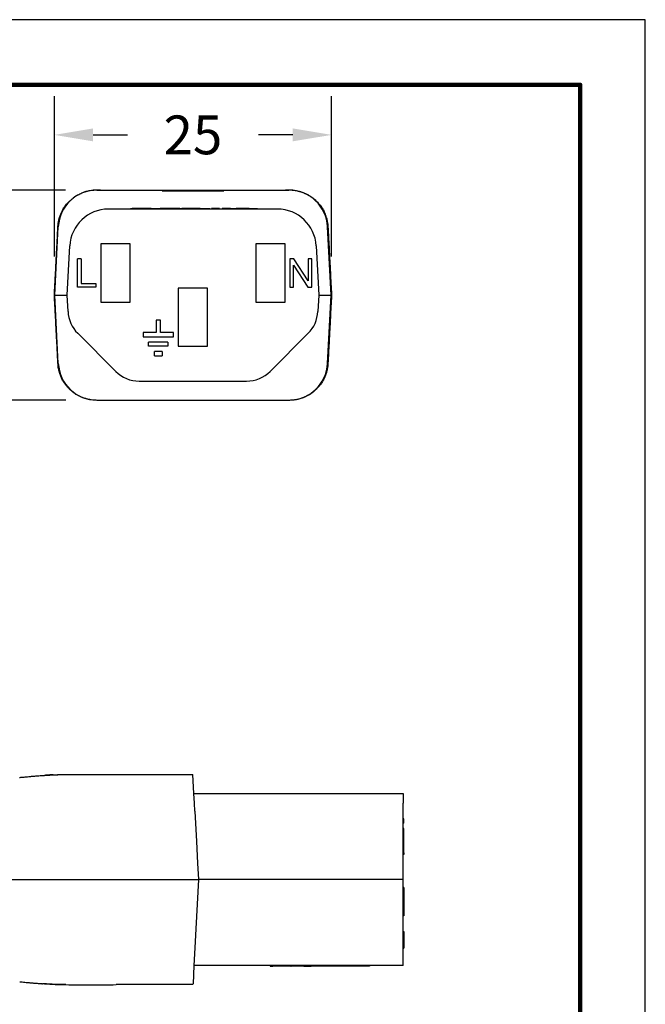
# Model space of a CAD drawing. Extents: x -153 to 75, y -19 to 157.
# Drawn here: x 19 to 75, y 68 to 157 of the extents above; entities that cross this region are included whole.
import ezdxf

# ---------------------------------------------------------------- set-up
doc = ezdxf.new("R2010")
doc.units = 0
doc.header["$LTSCALE"] = 0.1
doc.header["$MEASUREMENT"] = 0
doc.layers.get('0').update_dxf_attribs({"linetype": 'CONTINUOUS'})
doc.layers.get('DEFPOINTS').update_dxf_attribs({"linetype": 'CONTINUOUS'})
for name, color, linetype in [('DIM', 1, 'CONTINUOUS'), ('PLOT BORDER', 3, 'CONTINUOUS'), ('TITLE BLOCK', 4, 'CONTINUOUS')]:
    doc.layers.add(name, color=color, linetype=linetype)
doc.dimstyles.new('ME10_DIM_3', dxfattribs={"dimtxt": 3.5, "dimasz": 3.5, "dimexe": 2, "dimexo": 0, "dimtad": 0, "dimtih": 1, "dimtoh": 1, "dimdsep": 46, "dimtxsty": 'Standard', "dimsah": 1, "dimcen": 0.09, "dimclrd": 7, "dimclre": 7, "dimclrt": 7, "dimadec": 0, "dimazin": 0, "dimtfac": 1, "dimtdec": 4, "dimtofl": 0, "dimtmove": 0, "dimatfit": 0, "dimfxl": 1, "dimtolj": 1, "dimtzin": 0, "dimarcsym": 0})

# ---------------------------------------------------------------- blocks, each defined once
blk = doc.blocks.new('*D31')
at = {"layer": 'DEFPOINTS', "color": 0, "transparency": 16777216}
for p in [(11.849, 141.815), (26.165, 141.815), (26.191, 122.851)]:
    blk.add_point(p, dxfattribs=at)
at = {"layer": 'DIM', "lineweight": -2, "transparency": 16777216}
for p, q in [((22.665, 141.815), (8.349, 141.815)), ((11.849, 138.315), (11.849, 137.794)), ((11.849, 126.351), (11.849, 128.294)), ((22.691, 122.851), (8.349, 122.851))]:
    blk.add_line(p, q, dxfattribs=at)
at = {"layer": 'DIM', "transparency": 16777216}
for points in [[(11.266, 138.315), (12.433, 138.315), (11.849, 141.815)], [(11.266, 126.351), (12.433, 126.351), (11.849, 122.851)]]:
    blk.add_solid(points, dxfattribs=at)
at = {"layer": 'DIM', "transparency": 16777216, "insert": (11.849, 133.044), "char_height": 3.5, "attachment_point": 5, "rotation": 0.00014}
blk.add_mtext('\\A1;19', dxfattribs=at)
blk = doc.blocks.new('*D33')
at = {"layer": 'DEFPOINTS', "color": 0, "transparency": 16777216}
for p in [(46.692, 146.795), (21.668, 132.333), (46.692, 132.333)]:
    blk.add_point(p, dxfattribs=at)
at = {"layer": 'DIM', "lineweight": -2, "transparency": 16777216}
for p, q in [((21.668, 135.833), (21.668, 150.295)), ((46.692, 135.833), (46.692, 150.295)), ((25.168, 146.795), (28.263, 146.795)), ((43.192, 146.795), (40.097, 146.795))]:
    blk.add_line(p, q, dxfattribs=at)
at = {"layer": 'DIM', "transparency": 16777216}
for points in [[(25.168, 147.378), (25.168, 146.212), (21.668, 146.795)], [(43.192, 147.378), (43.192, 146.212), (46.692, 146.795)]]:
    blk.add_solid(points, dxfattribs=at)
at = {"layer": 'DIM', "transparency": 16777216, "insert": (34.18, 146.795), "char_height": 3.5, "attachment_point": 5, "rotation": 0.00014}
blk.add_mtext('\\A1;25', dxfattribs=at)

msp = doc.modelspace()

# ---------------------------------------------------------------- linework, layer by layer
at = {"color": 7, "linetype": 'Continuous'}
for p, q in [((25.515, 141.815), (25.84, 141.815)), ((25.84, 141.829), (25.84, 141.815)), ((25.84, 141.815), (26.165, 141.815)), ((26.165, 141.815), (26.191, 141.814)), ((26.191, 141.814), (27.037, 141.815)), ((27.037, 141.815), (31.391, 141.815)), ((31.391, 141.815), (32.429, 141.815)), ((31.391, 141.739), (31.391, 141.815)), ((31.391, 141.739), (32.429, 141.739)), ((32.429, 141.815), (32.787, 141.815)), ((32.429, 141.815), (32.429, 141.739)), ((32.429, 141.739), (32.787, 141.739)), ((32.787, 141.815), (33.284, 141.815)), ((32.787, 141.815), (32.787, 141.739)), ((32.787, 141.739), (33.284, 141.739)), ((33.284, 141.815), (33.316, 141.815)), ((33.284, 141.815), (33.284, 141.739)), ((33.284, 141.739), (33.316, 141.739)), ((33.316, 141.815), (33.415, 141.815)), ((33.316, 141.739), (33.415, 141.739)), ((33.415, 141.815), (33.498, 141.815)), ((33.415, 141.739), (33.498, 141.739)), ((33.498, 141.815), (33.547, 141.815)), ((33.498, 141.815), (33.498, 141.739)), ((33.498, 141.739), (33.547, 141.739)), ((33.547, 141.815), (33.547, 141.739)), ((33.547, 141.815), (33.69, 141.815)), ((33.547, 141.739), (33.69, 141.739)), ((33.69, 141.815), (33.767, 141.815)), ((33.69, 141.739), (33.767, 141.739)), ((33.767, 141.815), (33.776, 141.815)), ((33.767, 141.739), (33.776, 141.739)), ((33.776, 141.815), (33.802, 141.815)), ((33.776, 141.739), (33.802, 141.739)), ((33.802, 141.815), (33.846, 141.815)), ((33.802, 141.739), (33.846, 141.739)), ((33.846, 141.815), (33.871, 141.815)), ((33.846, 141.739), (33.871, 141.739)), ((33.871, 141.815), (34.121, 141.815)), ((33.871, 141.739), (34.121, 141.739)), ((34.121, 141.815), (34.145, 141.815)), ((34.121, 141.815), (34.121, 141.739)), ((34.121, 141.739), (34.145, 141.739)), ((34.145, 141.815), (34.18, 141.815)), ((34.145, 141.739), (34.18, 141.739)), ((34.18, 141.815), (34.28, 141.815)), ((34.18, 141.815), (34.18, 141.787)), ((34.18, 141.739), (34.18, 141.787)), ((34.18, 141.739), (34.28, 141.739)), ((34.28, 141.815), (34.338, 141.815)), ((34.28, 141.815), (34.28, 141.739)), ((34.28, 141.739), (34.338, 141.739)), ((34.338, 141.815), (34.338, 141.739)), ((34.338, 141.815), (34.588, 141.815)), ((34.338, 141.739), (34.588, 141.739)), ((34.588, 141.815), (34.613, 141.815)), ((34.588, 141.739), (34.613, 141.739)), ((34.613, 141.815), (34.657, 141.815)), ((34.613, 141.739), (34.657, 141.739)), ((34.657, 141.815), (34.683, 141.815)), ((34.657, 141.739), (34.683, 141.739)), ((34.683, 141.815), (34.693, 141.815)), ((34.683, 141.739), (34.693, 141.739)), ((34.693, 141.815), (34.769, 141.815)), ((34.693, 141.739), (34.769, 141.739)), ((34.769, 141.815), (34.912, 141.815)), ((34.769, 141.739), (34.912, 141.739)), ((34.912, 141.815), (34.961, 141.815)), ((34.912, 141.815), (34.912, 141.739)), ((34.912, 141.739), (34.961, 141.739)), ((34.961, 141.815), (35.044, 141.815)), ((34.961, 141.815), (34.961, 141.739)), ((34.961, 141.739), (35.044, 141.739)), ((35.044, 141.815), (35.175, 141.815)), ((35.044, 141.739), (35.175, 141.739)), ((35.175, 141.815), (35.573, 141.815)), ((35.175, 141.815), (35.175, 141.739)), ((35.175, 141.739), (35.573, 141.739)), ((35.573, 141.815), (35.789, 141.815)), ((35.573, 141.739), (35.789, 141.739)), ((35.789, 141.815), (35.932, 141.815)), ((35.789, 141.739), (35.789, 141.815)), ((35.789, 141.739), (35.932, 141.739)), ((35.932, 141.815), (36.969, 141.815)), ((35.932, 141.739), (35.932, 141.815)), ((35.932, 141.739), (36.969, 141.739)), ((36.969, 141.815), (41.323, 141.815)), ((36.969, 141.815), (36.969, 141.739)), ((41.323, 141.815), (42.17, 141.814)), ((42.17, 141.814), (42.195, 141.815)), ((42.195, 141.815), (42.52, 141.815)), ((42.52, 141.829), (42.52, 141.815)), ((42.52, 141.815), (42.845, 141.815)), ((41.812, 140.093), (26.548, 140.093)), ((28.541, 140.144), (28.693, 140.144)), ((28.541, 140.093), (28.541, 140.144)), ((29.11, 140.144), (28.693, 140.144)), ((29.857, 140.144), (29.11, 140.144)), ((29.867, 140.144), (29.857, 140.144)), ((29.905, 140.144), (29.867, 140.144)), ((30.308, 140.144), (29.905, 140.144)), ((30.407, 140.144), (30.308, 140.144)), ((30.407, 140.144), (30.413, 140.144)), ((30.413, 140.144), (30.497, 140.144)), ((30.497, 140.144), (30.603, 140.144)), ((30.603, 140.144), (30.823, 140.144)), ((30.823, 140.144), (31.044, 140.144)), ((31.044, 140.144), (31.149, 140.144)), ((31.149, 140.144), (31.211, 140.144)), ((31.211, 140.144), (31.221, 140.144)), ((31.221, 140.144), (31.233, 140.144)), ((31.249, 140.144), (31.233, 140.144)), ((31.288, 140.144), (31.249, 140.144)), ((31.326, 140.144), (31.288, 140.144)), ((31.345, 140.144), (31.326, 140.144)), ((31.374, 140.144), (31.345, 140.144)), ((31.403, 140.144), (31.374, 140.144)), ((31.422, 140.144), (31.403, 140.144)), ((31.432, 140.144), (31.422, 140.144)), ((31.48, 140.144), (31.432, 140.144)), ((31.547, 140.144), (31.48, 140.144)), ((31.825, 140.144), (31.547, 140.144)), ((32.597, 140.144), (31.825, 140.144)), ((33.007, 140.144), (32.597, 140.144)), ((33.007, 140.144), (33.166, 140.144)), ((33.673, 140.144), (33.166, 140.144)), ((33.166, 140.093), (33.166, 140.144)), ((33.765, 140.144), (33.673, 140.144)), ((33.822, 140.144), (33.765, 140.144)), ((33.865, 140.144), (33.822, 140.144)), ((33.936, 140.144), (33.865, 140.144)), ((34.022, 140.144), (33.936, 140.144)), ((34.093, 140.144), (34.022, 140.144)), ((34.236, 140.144), (34.093, 140.144)), ((34.321, 140.144), (34.236, 140.144)), ((34.407, 140.144), (34.321, 140.144)), ((34.478, 140.144), (34.407, 140.144)), ((34.606, 140.144), (34.478, 140.144)), ((34.835, 140.144), (34.606, 140.144)), ((34.835, 140.144), (34.849, 140.144)), ((34.849, 140.144), (34.863, 140.144)), ((34.863, 140.144), (34.892, 140.144)), ((34.892, 140.144), (34.899, 140.144)), ((34.899, 140.144), (34.92, 140.144)), ((34.92, 140.144), (34.963, 140.144)), ((34.963, 140.144), (35.006, 140.144)), ((35.006, 140.144), (35.034, 140.144)), ((35.034, 140.144), (35.048, 140.144)), ((35.048, 140.144), (35.063, 140.144)), ((35.063, 140.144), (35.12, 140.144)), ((35.12, 140.144), (35.177, 140.144)), ((35.177, 140.144), (35.277, 140.144)), ((35.277, 140.144), (35.334, 140.144)), ((35.334, 140.144), (35.391, 140.144)), ((35.391, 140.144), (35.405, 140.144)), ((35.405, 140.144), (35.419, 140.144)), ((35.419, 140.144), (35.448, 140.144)), ((35.448, 140.144), (35.491, 140.144)), ((35.491, 140.144), (35.533, 140.144)), ((35.533, 140.144), (35.562, 140.144)), ((35.562, 140.144), (35.59, 140.144)), ((35.59, 140.144), (35.605, 140.144)), ((35.605, 140.144), (35.619, 140.144)), ((35.619, 140.144), (35.701, 140.144)), ((35.701, 140.093), (35.701, 140.144)), ((35.876, 140.144), (35.847, 140.144)), ((35.847, 140.093), (35.847, 140.144)), ((35.89, 140.144), (35.876, 140.144)), ((35.876, 140.093), (35.876, 140.144)), ((35.89, 140.093), (35.89, 140.144)), ((35.904, 140.144), (35.89, 140.144)), ((35.947, 140.144), (35.904, 140.144)), ((35.99, 140.144), (35.947, 140.144)), ((36.018, 140.144), (35.99, 140.144)), ((36.032, 140.144), (36.018, 140.144)), ((36.047, 140.144), (36.032, 140.144)), ((36.104, 140.144), (36.047, 140.144)), ((36.175, 140.144), (36.104, 140.144)), ((36.246, 140.144), (36.175, 140.144)), ((36.318, 140.144), (36.246, 140.144)), ((36.332, 140.144), (36.318, 140.144)), ((36.375, 140.144), (36.332, 140.144)), ((36.403, 140.144), (36.375, 140.144)), ((36.432, 140.144), (36.403, 140.144)), ((36.475, 140.144), (36.432, 140.144)), ((36.56, 140.144), (36.475, 140.144)), ((36.475, 140.093), (36.475, 140.144)), ((36.574, 140.144), (36.56, 140.144)), ((36.56, 140.093), (36.56, 140.144)), ((36.574, 140.093), (36.574, 140.144)), ((36.803, 140.093), (36.803, 140.144)), ((36.845, 140.144), (36.803, 140.144)), ((36.845, 140.093), (36.845, 140.144)), ((36.86, 140.144), (36.845, 140.144)), ((36.917, 140.144), (36.86, 140.144)), ((36.86, 140.093), (36.86, 140.144)), ((36.917, 140.093), (36.917, 140.144)), ((36.974, 140.144), (36.917, 140.144)), ((36.974, 140.093), (36.974, 140.144)), ((37.002, 140.144), (36.974, 140.144)), ((37.017, 140.144), (37.002, 140.144)), ((37.045, 140.144), (37.017, 140.144)), ((37.059, 140.144), (37.045, 140.144)), ((37.131, 140.144), (37.059, 140.144)), ((37.059, 140.093), (37.059, 140.144)), ((37.131, 140.093), (37.131, 140.144)), ((37.216, 140.144), (37.131, 140.144)), ((37.216, 140.093), (37.216, 140.144)), ((37.23, 140.144), (37.216, 140.144)), ((37.287, 140.144), (37.23, 140.144)), ((37.302, 140.144), (37.287, 140.144)), ((37.287, 140.093), (37.287, 140.144)), ((37.316, 140.144), (37.302, 140.144)), ((37.33, 140.144), (37.316, 140.144)), ((37.359, 140.144), (37.33, 140.144)), ((37.373, 140.144), (37.359, 140.144)), ((37.373, 140.093), (37.373, 140.144)), ((37.387, 140.144), (37.373, 140.144)), ((37.402, 140.144), (37.387, 140.144)), ((37.43, 140.144), (37.402, 140.144)), ((37.459, 140.144), (37.43, 140.144)), ((37.43, 140.093), (37.43, 140.144)), ((37.473, 140.144), (37.459, 140.144)), ((37.476, 140.144), (37.473, 140.144)), ((37.476, 140.093), (37.476, 140.144)), ((37.487, 140.144), (37.476, 140.144)), ((37.501, 140.144), (37.487, 140.144)), ((37.516, 140.144), (37.501, 140.144)), ((37.53, 140.144), (37.516, 140.144)), ((37.558, 140.144), (37.53, 140.144)), ((37.558, 140.144), (37.573, 140.144)), ((37.573, 140.144), (37.587, 140.144)), ((37.587, 140.144), (37.601, 140.144)), ((37.601, 140.144), (37.644, 140.144)), ((37.644, 140.144), (37.658, 140.144)), ((37.658, 140.144), (37.715, 140.144)), ((37.715, 140.144), (37.73, 140.144)), ((37.73, 140.144), (37.787, 140.144)), ((37.787, 140.144), (37.801, 140.144)), ((37.801, 140.144), (37.844, 140.144)), ((37.844, 140.144), (37.886, 140.144)), ((37.886, 140.144), (37.901, 140.144)), ((37.901, 140.144), (37.929, 140.144)), ((37.929, 140.144), (37.944, 140.144)), ((37.944, 140.144), (38.001, 140.144)), ((38.001, 140.144), (38.015, 140.144)), ((38.015, 140.144), (38.072, 140.144)), ((38.3, 140.144), (38.072, 140.144)), ((38.357, 140.144), (38.3, 140.144)), ((38.414, 140.144), (38.357, 140.144)), ((38.428, 140.144), (38.414, 140.144)), ((38.471, 140.144), (38.428, 140.144)), ((38.514, 140.144), (38.471, 140.144)), ((38.571, 140.144), (38.514, 140.144)), ((38.585, 140.144), (38.571, 140.144)), ((38.6, 140.144), (38.585, 140.144)), ((38.614, 140.144), (38.6, 140.144)), ((38.642, 140.144), (38.614, 140.144)), ((38.671, 140.144), (38.642, 140.144)), ((38.685, 140.144), (38.671, 140.144)), ((38.714, 140.144), (38.685, 140.144)), ((38.756, 140.144), (38.714, 140.144)), ((38.785, 140.144), (38.756, 140.144)), ((38.799, 140.144), (38.785, 140.144)), ((38.813, 140.144), (38.799, 140.144)), ((38.871, 140.144), (38.813, 140.144)), ((38.928, 140.144), (38.871, 140.144)), ((38.942, 140.144), (38.928, 140.144)), ((38.97, 140.144), (38.942, 140.144)), ((39.013, 140.144), (38.97, 140.144)), ((39.027, 140.144), (39.013, 140.144)), ((39.084, 140.144), (39.027, 140.144)), ((39.099, 140.144), (39.084, 140.144)), ((39.127, 140.144), (39.099, 140.144)), ((39.141, 140.144), (39.127, 140.144)), ((39.156, 140.144), (39.141, 140.144)), ((39.17, 140.144), (39.156, 140.144)), ((39.199, 140.144), (39.17, 140.144)), ((39.213, 140.144), (39.199, 140.144)), ((39.241, 140.144), (39.213, 140.144)), ((39.251, 140.144), (39.241, 140.144)), ((39.251, 140.144), (39.256, 140.144)), ((39.256, 140.144), (39.284, 140.144)), ((39.284, 140.144), (39.313, 140.144)), ((39.313, 140.144), (39.341, 140.144)), ((39.341, 140.144), (39.355, 140.144)), ((39.355, 140.144), (39.37, 140.144)), ((39.37, 140.144), (39.427, 140.144)), ((39.427, 140.144), (39.512, 140.144)), ((39.512, 140.144), (39.598, 140.144)), ((39.598, 140.144), (39.683, 140.144)), ((39.683, 140.144), (39.698, 140.144)), ((39.698, 140.144), (39.712, 140.144)), ((39.712, 140.144), (39.726, 140.144)), ((39.726, 140.144), (39.755, 140.144)), ((39.755, 140.144), (39.769, 140.144)), ((39.769, 140.144), (39.812, 140.144)), ((39.812, 140.144), (39.84, 140.144)), ((39.84, 140.144), (39.855, 140.144)), ((39.855, 140.144), (39.869, 140.144)), ((39.869, 140.144), (39.897, 140.144)), ((39.897, 140.144), (39.912, 140.144)), ((39.912, 140.144), (39.954, 140.144)), ((39.954, 140.144), (39.983, 140.144)), ((39.983, 140.144), (39.997, 140.144)), ((39.997, 140.144), (40.011, 140.144)), ((40.011, 140.093), (40.011, 140.144)), ((21.703, 132.333), (22.026, 138.505)), ((46.657, 132.333), (46.334, 138.505)), ((25.87, 136.949), (25.87, 131.709)), ((28.515, 136.949), (25.87, 136.949)), ((28.515, 131.709), (28.515, 136.949)), ((39.845, 136.949), (39.845, 131.709)), ((42.49, 136.949), (39.845, 136.949)), ((42.49, 131.709), (42.49, 136.949)), ((22.826, 132.333), (23.059, 136.783)), ((45.301, 136.783), (45.534, 132.333)), ((24.095, 135.597), (23.747, 135.597)), ((23.747, 133.061), (23.747, 135.597)), ((24.095, 135.597), (24.095, 133.378)), ((42.934, 135.597), (42.934, 133.061)), ((43.282, 135.597), (42.934, 135.597)), ((44.582, 133.632), (43.282, 135.597)), ((44.899, 135.597), (44.582, 135.597)), ((44.582, 135.597), (44.582, 133.632)), ((44.899, 133.061), (44.899, 135.597)), ((43.251, 135.026), (44.55, 133.061)), ((43.251, 133.061), (43.251, 135.026)), ((24.095, 133.378), (25.427, 133.378)), ((25.427, 133.378), (25.427, 133.061)), ((25.427, 133.061), (23.747, 133.061)), ((35.503, 132.956), (32.857, 132.956)), ((32.857, 132.956), (32.857, 127.716)), ((35.503, 127.716), (35.503, 132.956)), ((42.934, 133.061), (43.251, 133.061)), ((44.55, 133.061), (44.899, 133.061)), ((22.026, 126.161), (21.703, 132.333)), ((21.703, 132.333), (22.826, 132.333)), ((22.904, 130.847), (22.826, 132.333)), ((25.87, 131.709), (28.515, 131.709)), ((39.845, 131.709), (42.49, 131.709)), ((45.534, 132.333), (45.456, 130.847)), ((45.534, 132.333), (46.657, 132.333)), ((46.334, 126.16), (46.657, 132.333)), ((30.858, 130.061), (30.858, 128.952)), ((31.238, 130.061), (30.858, 130.061)), ((31.238, 128.952), (31.238, 130.061)), ((27.214, 125.449), (23.777, 128.886)), ((30.858, 128.952), (29.682, 128.952)), ((29.682, 128.952), (29.682, 128.572)), ((32.414, 128.952), (31.238, 128.952)), ((32.414, 128.572), (32.414, 128.952)), ((44.584, 128.886), (41.146, 125.449)), ((29.682, 128.572), (32.414, 128.572)), ((31.92, 128.096), (30.176, 128.096)), ((30.176, 127.716), (30.176, 128.096)), ((31.92, 128.096), (31.92, 127.716)), ((31.92, 127.716), (30.176, 127.716)), ((31.396, 127.241), (30.699, 127.241)), ((30.699, 126.86), (30.699, 127.241)), ((31.396, 127.241), (31.396, 126.86)), ((32.857, 127.716), (35.503, 127.716)), ((30.699, 126.86), (31.396, 126.86)), ((29.332, 124.572), (31.887, 124.572)), ((31.887, 124.572), (31.91, 124.572)), ((31.91, 124.572), (31.934, 124.572)), ((31.934, 124.572), (31.982, 124.572)), ((31.982, 124.572), (32.029, 124.572)), ((32.029, 124.572), (32.101, 124.572)), ((32.101, 124.572), (32.172, 124.572)), ((32.172, 124.572), (32.219, 124.572)), ((32.219, 124.572), (32.243, 124.572)), ((32.243, 124.572), (32.267, 124.572)), ((32.267, 124.572), (32.362, 124.572)), ((32.362, 124.572), (32.457, 124.572)), ((32.457, 124.572), (32.624, 124.572)), ((32.624, 124.572), (32.719, 124.572)), ((32.719, 124.572), (32.814, 124.572)), ((32.814, 124.572), (32.837, 124.572)), ((32.837, 124.572), (32.861, 124.572)), ((32.861, 124.572), (32.909, 124.572)), ((32.909, 124.572), (32.98, 124.572)), ((32.98, 124.572), (33.051, 124.572)), ((33.051, 124.572), (33.099, 124.572)), ((33.099, 124.572), (33.146, 124.572)), ((33.146, 124.572), (33.17, 124.572)), ((33.17, 124.572), (33.194, 124.572)), ((33.194, 124.572), (33.574, 124.572)), ((33.574, 124.572), (33.598, 124.572)), ((33.598, 124.572), (33.741, 124.572)), ((33.741, 124.572), (33.812, 124.572)), ((33.812, 124.572), (33.86, 124.572)), ((33.86, 124.572), (33.907, 124.572)), ((33.907, 124.572), (33.978, 124.572)), ((33.978, 124.572), (34.002, 124.572)), ((34.002, 124.572), (34.121, 124.572)), ((34.121, 124.572), (34.24, 124.572)), ((34.24, 124.572), (34.359, 124.572)), ((34.359, 124.572), (34.454, 124.572)), ((34.454, 124.572), (34.478, 124.572)), ((34.478, 124.572), (34.501, 124.572)), ((34.501, 124.572), (34.549, 124.572)), ((34.549, 124.572), (34.62, 124.572)), ((34.62, 124.572), (34.691, 124.572)), ((34.691, 124.572), (34.715, 124.572)), ((34.715, 124.572), (34.739, 124.572)), ((34.739, 124.572), (34.787, 124.572)), ((34.787, 124.572), (35.167, 124.572)), ((35.167, 124.572), (35.214, 124.572)), ((35.214, 124.572), (35.262, 124.572)), ((35.262, 124.572), (35.286, 124.572)), ((35.286, 124.572), (35.309, 124.572)), ((35.309, 124.572), (35.381, 124.572)), ((35.381, 124.572), (35.428, 124.572)), ((35.428, 124.572), (35.476, 124.572)), ((35.476, 124.572), (35.5, 124.572)), ((35.5, 124.572), (35.571, 124.572)), ((35.571, 124.572), (35.618, 124.572)), ((35.618, 124.572), (35.714, 124.572)), ((35.714, 124.572), (35.737, 124.572)), ((35.737, 124.572), (35.88, 124.572)), ((35.88, 124.572), (35.999, 124.572)), ((35.999, 124.572), (36.023, 124.572)), ((36.023, 124.572), (36.07, 124.572)), ((36.07, 124.572), (36.094, 124.572)), ((36.094, 124.572), (36.141, 124.572)), ((36.141, 124.572), (36.236, 124.572)), ((36.236, 124.572), (36.332, 124.572)), ((36.332, 124.572), (36.355, 124.572)), ((36.355, 124.572), (36.427, 124.572)), ((36.427, 124.572), (39.029, 124.572)), ((25.515, 122.85), (25.84, 122.85)), ((25.84, 122.85), (26.165, 122.85)), ((25.84, 122.836), (25.84, 122.85)), ((26.165, 122.85), (26.191, 122.851)), ((26.191, 122.851), (27.037, 122.85)), ((27.037, 122.85), (34.18, 122.85)), ((34.18, 122.85), (41.323, 122.85)), ((41.323, 122.85), (42.17, 122.851)), ((42.17, 122.851), (42.195, 122.85)), ((42.195, 122.85), (42.52, 122.85)), ((42.52, 122.836), (42.52, 122.85)), ((42.52, 122.85), (42.845, 122.85)), ((27.249, 89.065), (34.181, 89.066)), ((34.272, 87.344), (34.181, 89.066)), ((34.272, 87.344), (41.389, 87.345)), ((34.318, 86.467), (34.272, 87.344)), ((41.389, 87.345), (41.413, 87.345)), ((41.413, 87.345), (41.461, 87.345)), ((41.461, 87.345), (41.508, 87.345)), ((41.508, 87.345), (41.579, 87.345)), ((41.579, 87.345), (41.627, 87.345)), ((41.627, 87.345), (41.675, 87.345)), ((41.675, 87.345), (41.746, 87.345)), ((41.746, 87.345), (41.77, 87.345)), ((41.77, 87.345), (41.817, 87.345)), ((41.817, 87.345), (41.888, 87.345)), ((41.888, 87.345), (41.912, 87.345)), ((41.912, 87.345), (41.936, 87.345)), ((41.936, 87.345), (42.031, 87.345)), ((42.031, 87.345), (42.102, 87.345)), ((42.102, 87.345), (42.126, 87.345)), ((42.126, 87.345), (42.197, 87.345)), ((42.197, 87.345), (42.245, 87.345)), ((42.245, 87.345), (42.269, 87.345)), ((42.269, 87.345), (42.316, 87.345)), ((42.316, 87.345), (42.34, 87.345)), ((42.34, 87.345), (42.388, 87.345)), ((42.388, 87.345), (42.435, 87.345)), ((42.435, 87.345), (42.483, 87.345)), ((42.483, 87.345), (42.53, 87.345)), ((42.53, 87.345), (42.578, 87.345)), ((42.578, 87.345), (42.625, 87.345)), ((42.625, 87.345), (42.649, 87.345)), ((42.649, 87.345), (42.744, 87.345)), ((42.744, 87.345), (42.792, 87.345)), ((42.792, 87.345), (42.839, 87.345)), ((42.839, 87.345), (42.863, 87.345)), ((42.863, 87.345), (42.911, 87.345)), ((42.911, 87.345), (42.934, 87.345)), ((42.934, 87.345), (42.958, 87.345)), ((42.958, 87.345), (42.982, 87.345)), ((42.982, 87.345), (43.006, 87.345)), ((43.006, 87.345), (43.029, 87.345)), ((43.029, 87.345), (43.053, 87.345)), ((43.053, 87.345), (43.101, 87.345)), ((43.101, 87.345), (43.172, 87.345)), ((43.172, 87.345), (43.196, 87.345)), ((43.196, 87.345), (43.22, 87.345)), ((43.22, 87.345), (43.267, 87.345)), ((43.267, 87.345), (43.291, 87.345)), ((43.291, 87.345), (53.145, 87.346)), ((53.145, 87.346), (53.145, 86.469)), ((34.355, 85.755), (34.318, 86.467)), ((53.145, 85.057), (53.145, 86.469)), ((34.355, 85.755), (34.498, 83.029)), ((53.145, 84.677), (53.145, 85.057)), ((53.221, 85.057), (53.145, 85.057)), ((53.145, 84.202), (53.145, 84.677)), ((53.221, 84.677), (53.145, 84.677)), ((53.221, 84.677), (53.221, 85.057)), ((53.221, 84.202), (53.145, 84.202)), ((53.145, 84.007), (53.145, 84.202)), ((53.221, 84.007), (53.145, 84.007)), ((53.145, 83.821), (53.145, 84.007)), ((53.145, 83.346), (53.145, 83.821)), ((53.221, 84.007), (53.221, 84.202)), ((53.221, 83.821), (53.221, 84.007)), ((53.221, 83.346), (53.221, 83.821)), ((34.498, 83.029), (34.601, 81.069)), ((53.145, 83.031), (53.145, 83.346)), ((53.145, 82.966), (53.145, 83.031)), ((53.145, 82.01), (53.145, 82.966)), ((53.221, 82.966), (53.221, 83.346)), ((53.222, 82.01), (53.221, 82.966)), ((53.222, 82.01), (53.145, 82.01)), ((53.145, 81.856), (53.145, 82.01)), ((53.222, 81.856), (53.145, 81.856)), ((53.146, 81.071), (53.145, 81.856)), ((53.222, 82.01), (53.222, 81.856)), ((34.601, 81.069), (34.679, 79.583)), ((53.146, 79.585), (53.146, 81.071)), ((27.25, 79.582), (34.679, 79.583)), ((34.679, 79.583), (34.447, 75.133)), ((53.146, 79.585), (34.679, 79.583)), ((53.146, 78.856), (53.146, 79.585)), ((53.222, 78.856), (53.146, 78.856)), ((53.146, 78.539), (53.146, 78.856)), ((53.146, 76.321), (53.146, 78.539)), ((53.222, 78.856), (53.222, 78.539)), ((53.222, 78.539), (53.222, 78.286)), ((53.222, 78.286), (53.222, 76.891)), ((53.222, 76.891), (53.222, 76.321)), ((53.222, 76.321), (53.146, 76.321)), ((53.146, 75.135), (53.146, 76.321)), ((34.447, 75.133), (34.357, 73.411)), ((53.146, 74.905), (53.146, 75.135)), ((53.146, 74.715), (53.146, 74.905)), ((53.146, 74.905), (53.222, 74.905)), ((53.146, 73.384), (53.146, 74.715)), ((53.222, 74.905), (53.222, 74.715)), ((53.222, 74.715), (53.222, 74.449)), ((53.222, 74.449), (53.222, 73.384)), ((34.357, 73.411), (34.273, 71.822)), ((53.146, 73.384), (53.222, 73.384)), ((53.147, 71.824), (53.146, 73.384)), ((34.273, 71.822), (34.187, 70.176)), ((53.147, 71.824), (34.273, 71.822)), ((41.136, 71.823), (41.136, 71.772)), ((41.136, 71.772), (41.389, 71.772)), ((41.389, 71.823), (41.389, 71.772)), ((41.403, 71.772), (41.389, 71.772)), ((41.403, 71.823), (41.403, 71.772)), ((41.417, 71.772), (41.403, 71.772)), ((41.431, 71.772), (41.417, 71.772)), ((41.431, 71.823), (41.431, 71.772)), ((41.46, 71.772), (41.431, 71.772)), ((41.46, 71.823), (41.46, 71.772)), ((41.531, 71.772), (41.46, 71.772)), ((41.531, 71.823), (41.531, 71.772)), ((41.545, 71.772), (41.531, 71.772)), ((41.56, 71.772), (41.545, 71.772)), ((41.588, 71.772), (41.56, 71.772)), ((41.603, 71.772), (41.588, 71.772)), ((41.603, 71.823), (41.603, 71.772)), ((41.617, 71.772), (41.603, 71.772)), ((41.66, 71.772), (41.617, 71.772)), ((41.688, 71.772), (41.66, 71.772)), ((41.688, 71.823), (41.688, 71.772)), ((41.702, 71.772), (41.688, 71.772)), ((41.717, 71.772), (41.702, 71.772)), ((41.731, 71.772), (41.717, 71.772)), ((41.774, 71.772), (41.731, 71.772)), ((41.816, 71.772), (41.774, 71.772)), ((41.816, 71.823), (41.816, 71.772)), ((41.831, 71.772), (41.816, 71.772)), ((41.845, 71.772), (41.831, 71.772)), ((41.888, 71.772), (41.845, 71.772)), ((41.916, 71.772), (41.888, 71.772)), ((41.916, 71.823), (41.916, 71.772)), ((41.931, 71.772), (41.916, 71.772)), ((41.945, 71.772), (41.931, 71.772)), ((42.002, 71.772), (41.945, 71.772)), ((42.002, 71.823), (42.002, 71.772)), ((42.071, 71.772), (42.002, 71.772)), ((42.073, 71.772), (42.071, 71.772)), ((42.087, 71.772), (42.073, 71.772)), ((42.102, 71.772), (42.087, 71.772)), ((42.102, 71.823), (42.102, 71.772)), ((42.116, 71.772), (42.102, 71.772)), ((42.13, 71.772), (42.116, 71.772)), ((42.159, 71.772), (42.13, 71.772)), ((42.201, 71.772), (42.159, 71.772)), ((42.216, 71.772), (42.201, 71.772)), ((42.23, 71.772), (42.216, 71.772)), ((42.23, 71.823), (42.23, 71.772)), ((42.259, 71.772), (42.23, 71.772)), ((42.287, 71.772), (42.259, 71.772)), ((42.301, 71.772), (42.287, 71.772)), ((42.316, 71.772), (42.301, 71.772)), ((42.316, 71.823), (42.316, 71.772)), ((42.33, 71.772), (42.316, 71.772)), ((42.344, 71.772), (42.33, 71.772)), ((42.358, 71.772), (42.344, 71.772)), ((42.373, 71.772), (42.358, 71.772)), ((42.387, 71.772), (42.373, 71.772)), ((42.387, 71.823), (42.387, 71.772)), ((42.415, 71.772), (42.387, 71.772)), ((42.43, 71.772), (42.415, 71.772)), ((42.458, 71.772), (42.43, 71.772)), ((42.458, 71.823), (42.458, 71.772)), ((42.472, 71.772), (42.458, 71.772)), ((42.487, 71.772), (42.472, 71.772)), ((42.487, 71.823), (42.487, 71.772)), ((42.515, 71.772), (42.487, 71.772)), ((42.515, 71.823), (42.515, 71.772)), ((42.53, 71.772), (42.515, 71.772)), ((42.53, 71.823), (42.53, 71.772)), ((42.644, 71.772), (42.53, 71.772)), ((42.751, 71.772), (42.644, 71.772)), ((42.759, 71.772), (42.751, 71.772)), ((42.778, 71.772), (42.759, 71.772)), ((42.797, 71.772), (42.778, 71.772)), ((42.826, 71.772), (42.797, 71.772)), ((42.874, 71.772), (42.826, 71.772)), ((42.931, 71.772), (42.874, 71.772)), ((42.998, 71.772), (42.931, 71.772)), ((43.017, 71.772), (42.998, 71.772)), ((43.017, 71.772), (43.037, 71.772)), ((43.037, 71.823), (43.037, 71.772)), ((43.051, 71.772), (43.037, 71.772)), ((43.056, 71.772), (43.051, 71.772)), ((43.079, 71.772), (43.056, 71.772)), ((43.108, 71.772), (43.079, 71.772)), ((43.122, 71.772), (43.108, 71.772)), ((43.151, 71.772), (43.122, 71.772)), ((43.179, 71.772), (43.151, 71.772)), ((43.18, 71.772), (43.179, 71.772)), ((43.208, 71.772), (43.18, 71.772)), ((43.222, 71.772), (43.208, 71.772)), ((43.228, 71.772), (43.222, 71.772)), ((43.251, 71.772), (43.228, 71.772)), ((43.257, 71.772), (43.251, 71.772)), ((43.265, 71.772), (43.257, 71.772)), ((43.276, 71.772), (43.265, 71.772)), ((43.293, 71.772), (43.276, 71.772)), ((43.296, 71.772), (43.293, 71.772)), ((43.308, 71.772), (43.296, 71.772)), ((43.322, 71.772), (43.308, 71.772)), ((43.336, 71.772), (43.322, 71.772)), ((43.35, 71.772), (43.336, 71.772)), ((43.365, 71.772), (43.35, 71.772)), ((43.393, 71.772), (43.365, 71.772)), ((43.407, 71.772), (43.393, 71.772)), ((43.411, 71.772), (43.407, 71.772)), ((43.422, 71.772), (43.411, 71.772)), ((43.436, 71.772), (43.422, 71.772)), ((43.479, 71.772), (43.436, 71.772)), ((43.493, 71.772), (43.479, 71.772)), ((43.507, 71.772), (43.493, 71.772)), ((43.521, 71.772), (43.507, 71.772)), ((43.536, 71.772), (43.521, 71.772)), ((43.55, 71.772), (43.536, 71.772)), ((43.554, 71.772), (43.55, 71.772)), ((43.564, 71.772), (43.554, 71.772)), ((43.579, 71.772), (43.564, 71.772)), ((43.593, 71.772), (43.579, 71.772)), ((43.621, 71.772), (43.593, 71.772)), ((43.636, 71.772), (43.621, 71.772)), ((43.65, 71.772), (43.636, 71.772)), ((43.664, 71.772), (43.65, 71.772)), ((43.693, 71.772), (43.664, 71.772)), ((43.721, 71.772), (43.693, 71.772)), ((43.764, 71.773), (43.721, 71.772)), ((43.792, 71.773), (43.764, 71.773)), ((43.807, 71.773), (43.792, 71.773)), ((43.849, 71.773), (43.807, 71.773)), ((43.864, 71.773), (43.849, 71.773)), ((43.864, 71.823), (43.864, 71.773)), ((43.878, 71.773), (43.864, 71.773)), ((43.892, 71.773), (43.878, 71.773)), ((43.907, 71.773), (43.892, 71.773)), ((43.921, 71.773), (43.907, 71.773)), ((43.949, 71.773), (43.921, 71.773)), ((43.964, 71.773), (43.949, 71.773)), ((43.978, 71.773), (43.964, 71.773)), ((43.978, 71.823), (43.978, 71.773)), ((43.992, 71.773), (43.978, 71.773)), ((43.992, 71.823), (43.992, 71.773)), ((44.006, 71.773), (43.992, 71.773)), ((44.006, 71.823), (44.006, 71.773)), ((44.021, 71.773), (44.006, 71.773)), ((44.035, 71.773), (44.021, 71.773)), ((44.035, 71.823), (44.035, 71.773)), ((44.063, 71.773), (44.035, 71.773)), ((44.078, 71.773), (44.063, 71.773)), ((44.078, 71.823), (44.078, 71.773)), ((44.106, 71.773), (44.078, 71.773)), ((44.12, 71.773), (44.106, 71.773)), ((44.135, 71.773), (44.12, 71.773)), ((44.135, 71.823), (44.135, 71.773)), ((44.163, 71.773), (44.135, 71.773)), ((44.177, 71.773), (44.163, 71.773)), ((44.177, 71.823), (44.177, 71.773)), ((44.177, 71.773), (44.593, 71.773)), ((44.593, 71.773), (44.859, 71.773)), ((45.033, 71.773), (44.859, 71.773)), ((45.033, 71.823), (45.033, 71.773)), ((50.104, 71.773), (45.033, 71.773)), ((50.104, 71.824), (50.104, 71.773)), ((28.606, 70.1), (27.251, 70.1)), ((28.979, 70.1), (28.606, 70.1)), ((29.236, 70.1), (28.979, 70.1)), ((29.26, 70.1), (29.236, 70.1)), ((29.912, 70.1), (29.26, 70.1)), ((30.804, 70.1), (29.912, 70.1)), ((31.457, 70.1), (30.804, 70.1)), ((31.682, 70.1), (31.457, 70.1)), ((31.746, 70.1), (31.682, 70.1)), ((31.924, 70.1), (31.746, 70.1)), ((31.976, 70.1), (31.924, 70.1)), ((32.109, 70.1), (31.976, 70.1)), ((32.211, 70.1), (32.109, 70.1)), ((32.265, 70.1), (32.211, 70.1)), ((32.349, 70.1), (32.265, 70.1)), ((32.376, 70.1), (32.349, 70.1)), ((32.41, 70.1), (32.376, 70.1)), ((32.423, 70.1), (32.41, 70.1)), ((32.431, 70.1), (32.423, 70.1)), ((32.482, 70.1), (32.431, 70.1)), ((32.828, 70.1), (32.482, 70.1)), ((32.906, 70.1), (32.828, 70.1)), ((33.253, 70.1), (32.906, 70.1)), ((33.304, 70.1), (33.253, 70.1)), ((33.312, 70.1), (33.304, 70.1)), ((33.325, 70.1), (33.312, 70.1)), ((33.359, 70.1), (33.325, 70.1)), ((33.386, 70.1), (33.359, 70.1)), ((33.47, 70.1), (33.386, 70.1)), ((33.523, 70.1), (33.47, 70.1)), ((33.758, 70.1), (33.523, 70.1)), ((33.81, 70.1), (33.758, 70.1)), ((34.183, 70.1), (33.81, 70.1)), ((34.187, 70.176), (34.183, 70.1))]:
    msp.add_line(p, q, dxfattribs=at)
for centre, radius, start, end in [((25.515, 138.322), 3.494, 90.00637, 176.99538), ((42.845, 138.322), 3.494, 3.00511, 90.00129), ((26.548, 136.6), 3.494, 90, 177), ((41.812, 136.6), 3.494, 3, 90), ((25.894, 131.004), 2.995, 183, 225), ((42.466, 131.004), 2.995, 315, 357), ((25.515, 126.344), 3.494, 183, 270), ((29.332, 127.566), 2.995, 225, 270), ((39.029, 127.566), 2.995, 270, 315), ((42.845, 126.344), 3.494, 269.99871, 356.99489)]:
    msp.add_arc(centre, radius, start, end, dxfattribs=at)
for points in [[(21.99, 138.467), (22.021, 138.823), (22.082, 139.141), (22.146, 139.35), (22.211, 139.531), (22.247, 139.628), (22.284, 139.725), (22.398, 139.985), (22.567, 140.279), (22.853, 140.623), (23.147, 140.911), (23.284, 141.038), (23.422, 141.153), (23.584, 141.267), (23.768, 141.375), (23.963, 141.469), (24.159, 141.554), (24.311, 141.618), (24.464, 141.675), (24.628, 141.723), (24.81, 141.763), (25.007, 141.792), (25.167, 141.811), (25.205, 141.815), (25.241, 141.818), (25.356, 141.826), (25.532, 141.829)], [(25.532, 141.829), (25.598, 141.829), (25.646, 141.829), (25.667, 141.829), (25.686, 141.829), (25.705, 141.829), (25.726, 141.829), (25.774, 141.829), (25.84, 141.829)], [(42.52, 141.829), (42.586, 141.829), (42.634, 141.829), (42.655, 141.829), (42.674, 141.829), (42.694, 141.829), (42.714, 141.829), (42.763, 141.829), (42.828, 141.829)], [(42.828, 141.829), (43.143, 141.819), (43.419, 141.784), (43.594, 141.747), (43.749, 141.709), (43.811, 141.693), (43.874, 141.675), (43.96, 141.649), (44.046, 141.619), (44.133, 141.585), (44.219, 141.547), (44.468, 141.433), (44.738, 141.288), (44.928, 141.158), (45.072, 141.04), (45.139, 140.98), (45.206, 140.918), (45.493, 140.635), (45.809, 140.254), (45.991, 139.932), (46.109, 139.645), (46.147, 139.541), (46.178, 139.45), (46.203, 139.378), (46.228, 139.303), (46.311, 138.978), (46.371, 138.467)], [(21.668, 132.333), (21.737, 133.639), (21.787, 134.605), (21.809, 135.013), (21.829, 135.4), (21.849, 135.787), (21.871, 136.195), (21.921, 137.161), (21.99, 138.467)], [(46.371, 138.467), (46.439, 137.161), (46.49, 136.195), (46.511, 135.787), (46.531, 135.4), (46.552, 135.013), (46.573, 134.605), (46.624, 133.639), (46.692, 132.333)], [(21.989, 126.199), (21.921, 127.505), (21.871, 128.47), (21.849, 128.879), (21.829, 129.265), (21.809, 129.652), (21.787, 130.061), (21.737, 131.026), (21.668, 132.333)], [(21.668, 132.333), (21.675, 132.333), (21.68, 132.333), (21.682, 132.333), (21.684, 132.333), (21.687, 132.333), (21.692, 132.333), (21.698, 132.333), (21.703, 132.333)], [(46.692, 132.333), (46.624, 131.026), (46.573, 130.061), (46.552, 129.652), (46.531, 129.265), (46.511, 128.879), (46.49, 128.47), (46.439, 127.505), (46.371, 126.199)], [(46.692, 132.333), (46.685, 132.333), (46.68, 132.333), (46.678, 132.333), (46.676, 132.333), (46.673, 132.333), (46.668, 132.333), (46.662, 132.333), (46.657, 132.333)], [(25.532, 122.836), (25.144, 122.853), (24.857, 122.898), (24.738, 122.925), (24.621, 122.954), (24.539, 122.975), (24.454, 123), (24.364, 123.029), (24.279, 123.06), (24.203, 123.091), (24.128, 123.124), (23.943, 123.208), (23.743, 123.307), (23.561, 123.415), (23.402, 123.529), (23.263, 123.648), (23.126, 123.775), (22.916, 123.976), (22.711, 124.197), (22.532, 124.438), (22.382, 124.708), (22.259, 125.001), (22.172, 125.244), (22.147, 125.315), (22.125, 125.382), (22.048, 125.69), (21.989, 126.199)], [(46.371, 126.199), (46.305, 125.653), (46.221, 125.332), (46.199, 125.269), (46.174, 125.201), (46.041, 124.862), (45.829, 124.446), (45.622, 124.166), (45.431, 123.962), (45.359, 123.892), (45.282, 123.819), (45.081, 123.635), (44.834, 123.438), (44.627, 123.31), (44.436, 123.214), (44.33, 123.166), (44.222, 123.12), (44.069, 123.056), (43.904, 122.994), (43.733, 122.942), (43.552, 122.903), (43.357, 122.874), (43.192, 122.854), (43.142, 122.849), (43.093, 122.844), (42.982, 122.838), (42.828, 122.836)], [(25.84, 122.836), (25.774, 122.836), (25.726, 122.836), (25.705, 122.836), (25.686, 122.836), (25.667, 122.836), (25.646, 122.836), (25.598, 122.836), (25.532, 122.836)], [(42.828, 122.836), (42.763, 122.836), (42.714, 122.836), (42.694, 122.836), (42.674, 122.836), (42.655, 122.836), (42.634, 122.836), (42.586, 122.836), (42.52, 122.836)], [(18.775, 88.823), (19.11, 88.856), (19.353, 88.878), (19.454, 88.888), (19.551, 88.896), (19.682, 88.908), (19.824, 88.92), (20.154, 88.947), (20.595, 88.978)], [(20.595, 88.978), (20.607, 88.979), (20.615, 88.98), (20.622, 88.98), (20.629, 88.981), (20.643, 88.982), (20.661, 88.983), (20.681, 88.984), (20.701, 88.986), (20.719, 88.987), (20.739, 88.988), (20.755, 88.99), (20.761, 88.99), (20.765, 88.99)], [(20.765, 88.99), (21.729, 89.037), (22.7, 89.064)], [(21.563, 89.036), (21.17, 89.016), (20.765, 88.99)], [(21.563, 89.036), (21.569, 89.036), (21.577, 89.037), (21.592, 89.037), (21.606, 89.038), (21.631, 89.039), (21.657, 89.04), (21.704, 89.042), (21.752, 89.044), (21.793, 89.046), (21.833, 89.047), (21.876, 89.049), (21.94, 89.051), (22.01, 89.053), (22.083, 89.056), (22.154, 89.058), (22.203, 89.059), (22.248, 89.06), (22.288, 89.06), (22.322, 89.061), (22.346, 89.061), (22.368, 89.062), (22.41, 89.062), (22.459, 89.063), (22.511, 89.064), (22.568, 89.064), (22.631, 89.064), (22.7, 89.064)], [(22.7, 89.064), (23.669, 89.078), (24.385, 89.079), (24.687, 89.079), (24.974, 89.077), (25.263, 89.076), (25.568, 89.074), (26.284, 89.069), (27.249, 89.065)], [(18.537, 88.799), (18.656, 88.811), (18.775, 88.823)], [(0.492, 79.58), (6.307, 79.58), (10.566, 79.581), (12.274, 79.581), (13.886, 79.581), (15.489, 79.581), (17.188, 79.581), (21.446, 79.582), (27.25, 79.582)], [(18.539, 70.364), (18.764, 70.341), (18.99, 70.319)], [(18.99, 70.319), (19.235, 70.296), (19.409, 70.28), (19.478, 70.273), (19.546, 70.267), (19.665, 70.257), (19.798, 70.245), (20.102, 70.22), (20.503, 70.191)], [(20.503, 70.191), (20.55, 70.188), (20.597, 70.185)], [(20.767, 70.173), (20.764, 70.173), (20.76, 70.174), (20.758, 70.174), (20.757, 70.174), (20.747, 70.174), (20.735, 70.175), (20.722, 70.176), (20.707, 70.177), (20.69, 70.178), (20.671, 70.18), (20.65, 70.181), (20.625, 70.183), (20.597, 70.185)], [(21.565, 70.127), (21.172, 70.148), (20.767, 70.173)], [(20.767, 70.173), (21.73, 70.127), (22.702, 70.099)], [(22.702, 70.099), (22.632, 70.099), (22.57, 70.1), (22.513, 70.1), (22.461, 70.101), (22.412, 70.101), (22.37, 70.102), (22.347, 70.102), (22.323, 70.103), (22.289, 70.103), (22.248, 70.104), (22.203, 70.105), (22.155, 70.106), (22.084, 70.108), (22.012, 70.11), (21.942, 70.112), (21.878, 70.115), (21.835, 70.116), (21.795, 70.118), (21.754, 70.119), (21.706, 70.121), (21.659, 70.123), (21.633, 70.124), (21.608, 70.125), (21.594, 70.126), (21.579, 70.127), (21.571, 70.127), (21.565, 70.127)], [(22.702, 70.099), (24.957, 70.087), (27.251, 70.1)]]:
    msp.add_spline(points, degree=3, dxfattribs=at)
at = {"layer": 'PLOT BORDER'}
for p, q in [((75.016, 157.191), (-152.966, 157.191)), ((75.016, -18.977), (75.016, 157.191))]:
    msp.add_line(p, q, dxfattribs=at)
at = {"layer": 'TITLE BLOCK', "lineweight": 100}
msp.add_lwpolyline([(-147.091, 151.317), (69.142, 151.317), (69.142, -13.102), (-147.091, -13.102)], close=True, dxfattribs=at)

# ---------------------------------------------------------------- dimensions: what is measured, and where the dimension line sits
at = {"layer": 'DIM'}
dim = msp.add_linear_dim(base=(46.692, 146.795), p1=(21.668, 132.333), p2=(46.692, 132.333), text='25', dimstyle='ME10_DIM_3', override={"dimexe": 3.5, "dimexo": 3.5, "dimgap": 3, "dimclrd": 256, "dimclre": 256, "dimclrt": 256}, dxfattribs=at)
dim.commit()
dim.dimension.update_dxf_attribs({"geometry": '*D33', "text_midpoint": (34.18, 146.795), "text_rotation": 0.00014})
dim = msp.add_linear_dim(base=(11.849, 141.815), p1=(26.191, 122.851), p2=(26.165, 141.815), angle=90, text='19', dimstyle='ME10_DIM_3', override={"dimexe": 3.5, "dimexo": 3.5, "dimgap": 3, "dimclrd": 256, "dimclre": 256, "dimclrt": 256}, dxfattribs=at)
dim.commit()
dim.dimension.update_dxf_attribs({"geometry": '*D31', "text_midpoint": (11.849, 133.044), "dimtype": 160, "text_rotation": 0.00014})

doc.saveas('drawing.dxf')
